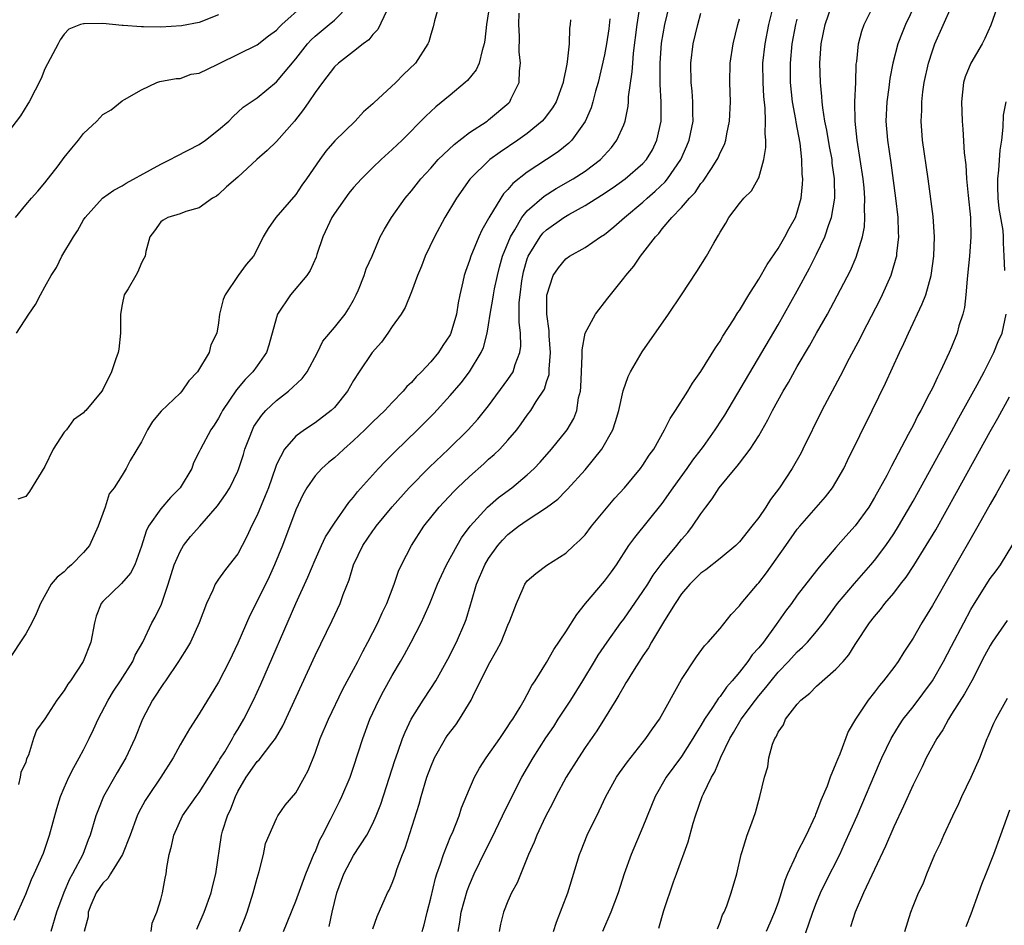
# Model space of a CAD drawing. Units: inches. Extents: x 2631000 to 2634000, y 1515000 to 1518000.
# Drawn here: x 2631922 to 2632024, y 1516566 to 1516660 of the extents above; entities that cross this region are included whole.
import ezdxf

# ---------------------------------------------------------------- set-up
doc = ezdxf.new("R2010")
doc.units = ezdxf.units.IN
doc.header["$MEASUREMENT"] = 0
doc.layers.add('LD26311515_2ft', color=91, linetype='Continuous')

msp = doc.modelspace()

# ---------------------------------------------------------------- linework, layer by layer
at = {"layer": 'LD26311515_2ft'}
for points, elevation in [([(2631966.18, 1516662.18), (2631965.4, 1516659.4), (2631965.24, 1516658.76), (2631965, 1516657.96), (2631964.8, 1516657.2), (2631964.71, 1516657), (2631963.42, 1516655), (2631962.17, 1516653.83), (2631961.37, 1516653), (2631959.1, 1516650.9), (2631959, 1516650.79), (2631958.04, 1516649.96), (2631957.16, 1516649), (2631955.04, 1516646.96), (2631954.12, 1516645.88), (2631953.49, 1516645), (2631952.11, 1516643), (2631951.64, 1516642.36), (2631951, 1516641.4), (2631948.93, 1516639), (2631948.15, 1516637.85), (2631947.63, 1516637), (2631947, 1516635.71), (2631946.61, 1516635), (2631945.86, 1516634.14), (2631945.02, 1516633), (2631943.67, 1516631), (2631943.48, 1516630.52), (2631943.11, 1516629), (2631943, 1516628.1), (2631942.82, 1516627), (2631942.18, 1516625.82), (2631942.03, 1516625), (2631940.8, 1516623), (2631939.92, 1516622.08), (2631939.2, 1516621), (2631939, 1516620.79), (2631937.06, 1516618.94), (2631936.14, 1516617.86), (2631935.62, 1516617), (2631935, 1516615.77), (2631933.83, 1516613.83), (2631933.4, 1516613), (2631933, 1516612.31), (2631932.17, 1516611), (2631931.65, 1516610.35), (2631931.24, 1516609), (2631930.51, 1516607), (2631929.6, 1516605), (2631929, 1516604.28), (2631927.76, 1516603), (2631927.34, 1516602.66), (2631927, 1516602.3), (2631926.26, 1516601.74), (2631925.65, 1516601), (2631924.52, 1516599), (2631924.07, 1516597.93), (2631923.64, 1516597), (2631923, 1516595.85), (2631921.12, 1516593)], 8362), ([(2631936.01, 1516565), (2631936.13, 1516565.87), (2631936.61, 1516567), (2631937, 1516568.31), (2631937.18, 1516569), (2631937.46, 1516570.54), (2631937.56, 1516571), (2631937.64, 1516571.64), (2631937.88, 1516573), (2631938.13, 1516573.87), (2631938.35, 1516575), (2631939.25, 1516577), (2631940.69, 1516579), (2631941, 1516579.4), (2631943, 1516582.58), (2631943.14, 1516582.86), (2631943.63, 1516583.63), (2631944.43, 1516585), (2631944.63, 1516585.37), (2631945, 1516585.95), (2631945.62, 1516587), (2631946.63, 1516589), (2631947.37, 1516590.63), (2631951, 1516599), (2631952.26, 1516601.74), (2631953, 1516603.53), (2631953.67, 1516605), (2631954.09, 1516605.91), (2631955, 1516607.33), (2631956.52, 1516609.48), (2631957, 1516610.01), (2631957.41, 1516610.59), (2631959.59, 1516613), (2631960.27, 1516613.73), (2631961, 1516614.44), (2631961.27, 1516614.73), (2631963.63, 1516617), (2631965.3, 1516618.7), (2631967, 1516620.55), (2631968.14, 1516621.87), (2631969, 1516623.01), (2631970.22, 1516625), (2631970.46, 1516625.54), (2631970.85, 1516627), (2631971, 1516627.87), (2631971.17, 1516629), (2631971.45, 1516630.55), (2631971.5, 1516631), (2631971.62, 1516631.62), (2631971.9, 1516633), (2631972.13, 1516633.87), (2631972.45, 1516635), (2631973.26, 1516637), (2631973.71, 1516637.71), (2631974.45, 1516639), (2631975, 1516639.69), (2631976.77, 1516641.23), (2631978, 1516642), (2631979.75, 1516643), (2631981, 1516643.81), (2631982.58, 1516645), (2631983.73, 1516646.27), (2631984.3, 1516647), (2631985, 1516648.62), (2631985.14, 1516649), (2631985.46, 1516650.54), (2631985.5, 1516651), (2631985.51, 1516651.51), (2631985.89, 1516654.11), (2631985.94, 1516655), (2631986.02, 1516656.02), (2631986.38, 1516659), (2631986.75, 1516661.25)], 8372), ([(2631954.47, 1516565.53), (2631954.79, 1516567), (2631955.27, 1516569), (2631955.99, 1516571), (2631957, 1516572.9), (2631958.37, 1516575), (2631959, 1516576.21), (2631959.35, 1516577), (2631959.81, 1516578.19), (2631961.28, 1516582.72), (2631961.6, 1516583.6), (2631962.08, 1516585), (2631962.33, 1516585.67), (2631962.96, 1516587), (2631964.21, 1516589), (2631965, 1516590.19), (2631965.52, 1516591), (2631966.77, 1516593.23), (2631967.66, 1516595), (2631968.53, 1516597), (2631968.66, 1516597.34), (2631969.13, 1516598.87), (2631969.21, 1516599.21), (2631969.74, 1516601), (2631970.61, 1516603), (2631971, 1516603.65), (2631971.95, 1516605), (2631972.42, 1516605.58), (2631973, 1516606.15), (2631974.09, 1516607), (2631975, 1516607.63), (2631977, 1516608.94), (2631978.17, 1516609.83), (2631979, 1516610.69), (2631979.16, 1516610.84), (2631981, 1516612.86), (2631982.74, 1516615), (2631983.86, 1516617), (2631984.14, 1516617.86), (2631984.49, 1516619), (2631984.95, 1516621.05), (2631985.46, 1516622.54), (2631985.71, 1516623), (2631986.93, 1516625.07), (2631989.64, 1516629), (2631991.01, 1516631), (2631992.6, 1516633.4), (2631993.6, 1516635), (2631994.33, 1516636.33), (2631994.72, 1516637), (2631994.84, 1516637.16), (2631995, 1516637.49), (2631995.58, 1516638.42), (2631995.89, 1516639), (2631997, 1516640.46), (2631997.45, 1516641), (2631998.24, 1516641.76), (2631998.95, 1516643), (2631999, 1516643.13), (2631999.54, 1516645), (2631999.74, 1516646.26), (2631999.73, 1516647), (2631999.66, 1516647.66), (2631999.71, 1516649), (2631999.68, 1516650.32), (2631999.54, 1516651.54), (2631999.46, 1516653), (2631999.44, 1516655), (2631999.66, 1516657), (2632000.06, 1516659), (2632000.64, 1516661.36)], 8380), ([(2632024.1, 1516661.9), (2632023.06, 1516658.93), (2632022.46, 1516657.54), (2632022.17, 1516657), (2632020.99, 1516655), (2632020.42, 1516653.58), (2632020.23, 1516653), (2632020.02, 1516651), (2632020.09, 1516649), (2632020.16, 1516648.16), (2632020.29, 1516645.71), (2632020.46, 1516644.46), (2632020.55, 1516643), (2632020.71, 1516641.29), (2632020.95, 1516639), (2632021, 1516637), (2632020.85, 1516635), (2632020.65, 1516633), (2632020.6, 1516632.6), (2632020.48, 1516631), (2632020.33, 1516629.67), (2632020.16, 1516629), (2632019.76, 1516627.77), (2632019.57, 1516627), (2632019, 1516625.56), (2632018.76, 1516625), (2632017.82, 1516623), (2632017.53, 1516622.47), (2632017, 1516621.32), (2632016.68, 1516620.68), (2632015.8, 1516619), (2632015.5, 1516618.5), (2632015, 1516617.45), (2632014.51, 1516616.51), (2632012.76, 1516613.23), (2632012.27, 1516612.27), (2632011, 1516609.98), (2632010.4, 1516609), (2632009, 1516607.04), (2632008.02, 1516605.98), (2632007, 1516604.81), (2632005.25, 1516602.75), (2632005, 1516602.41), (2632004.37, 1516601.63), (2632003, 1516599.85), (2632002.39, 1516599), (2632001.79, 1516598.21), (2632000.81, 1516596.81), (2631999.48, 1516595), (2631999, 1516594.4), (2631998.33, 1516593.67), (2631997.87, 1516593), (2631997, 1516591.89), (2631996.26, 1516591), (2631995.67, 1516590.33), (2631995, 1516589.36), (2631994.82, 1516589.18), (2631994.21, 1516588.21), (2631993.37, 1516587), (2631993, 1516586.35), (2631992.47, 1516585.53), (2631992.17, 1516585), (2631991, 1516583.16), (2631989.39, 1516581), (2631988.26, 1516579), (2631987, 1516575.84), (2631985.79, 1516573), (2631985.06, 1516571), (2631984.42, 1516569), (2631983.66, 1516567), (2631982.81, 1516565)], 8392), ([(2631921.96, 1516639), (2631923, 1516640.3), (2631923.61, 1516641), (2631924.27, 1516641.73), (2631925, 1516642.61), (2631926.36, 1516644.36), (2631927, 1516645.21), (2631927.8, 1516646.2), (2631928.48, 1516647), (2631929, 1516647.7), (2631930.38, 1516649), (2631931, 1516649.67), (2631931.85, 1516650.15), (2631933, 1516651.09), (2631933.24, 1516651.24), (2631935, 1516652.23), (2631936.59, 1516653), (2631936.91, 1516653.09), (2631938.59, 1516653.41), (2631939, 1516653.42), (2631940.15, 1516653.85), (2631941, 1516653.97), (2631942.85, 1516654.85), (2631943.12, 1516655), (2631947, 1516656.9), (2631948.17, 1516657.83), (2631949, 1516658.43), (2631949.27, 1516658.73), (2631949.55, 1516659), (2631951.79, 1516661)], 8356), ([(2631922.04, 1516627), (2631923.33, 1516629), (2631924.03, 1516629.97), (2631924.52, 1516631), (2631925, 1516631.82), (2631925.63, 1516633), (2631926.18, 1516633.82), (2631926.73, 1516635), (2631927.94, 1516637), (2631928.37, 1516637.63), (2631929, 1516638.75), (2631929.16, 1516639), (2631930.96, 1516641), (2631932.15, 1516641.85), (2631933, 1516642.28), (2631933.43, 1516642.57), (2631935.95, 1516643.95), (2631937, 1516644.54), (2631937.98, 1516645), (2631938.64, 1516645.36), (2631941, 1516646.57), (2631941.64, 1516647), (2631943, 1516648.09), (2631944.07, 1516649), (2631944.52, 1516649.48), (2631945, 1516649.91), (2631945.55, 1516650.45), (2631947, 1516651.41), (2631949, 1516653.05), (2631951, 1516655.43), (2631952.22, 1516657), (2631952.59, 1516657.41), (2631953, 1516657.8), (2631954.47, 1516659), (2631955, 1516659.45), (2631956.54, 1516661)], 8358), ([(2631960.45, 1516660.45), (2631959.5, 1516658.5), (2631959, 1516657.97), (2631958.58, 1516657.42), (2631958, 1516657), (2631957, 1516656.21), (2631955.42, 1516655), (2631955, 1516654.6), (2631953.76, 1516653), (2631953, 1516651.97), (2631952.35, 1516651), (2631951.82, 1516650.18), (2631950.86, 1516649), (2631949, 1516646.89), (2631948.05, 1516645.95), (2631946.96, 1516645), (2631945, 1516643.19), (2631943.83, 1516642.17), (2631943, 1516641.39), (2631942.77, 1516641.23), (2631942.37, 1516641), (2631941, 1516640), (2631939.62, 1516639.62), (2631939, 1516639.4), (2631937.73, 1516639), (2631937.26, 1516638.74), (2631937, 1516638.57), (2631936.37, 1516637.63), (2631935.88, 1516637), (2631935.47, 1516635.47), (2631935.37, 1516635), (2631935.26, 1516634.74), (2631935, 1516634.3), (2631934.62, 1516633.38), (2631934.41, 1516633), (2631933.61, 1516631.61), (2631933.22, 1516631), (2631933, 1516629.98), (2631932.82, 1516629), (2631932.83, 1516627), (2631932.65, 1516625.35), (2631932.59, 1516625), (2631932.34, 1516624.34), (2631931.88, 1516623), (2631931, 1516621.17), (2631930.88, 1516621), (2631929.25, 1516619), (2631929.11, 1516618.89), (2631929, 1516618.76), (2631927.96, 1516618.04), (2631927.22, 1516617), (2631927, 1516616.74), (2631925.85, 1516615), (2631925, 1516613.21), (2631923.38, 1516610.62), (2631923, 1516610.09), (2631922.18, 1516609.82)], 8360), ([(2631971, 1516660.3), (2631970.79, 1516659), (2631970.61, 1516657.39), (2631970.54, 1516657), (2631970.32, 1516656.32), (2631970.02, 1516655), (2631969.71, 1516654.29), (2631968.8, 1516653.2), (2631968.58, 1516653), (2631967, 1516651.67), (2631965.53, 1516650.47), (2631964.5, 1516649.5), (2631962.02, 1516647), (2631961, 1516646.04), (2631959.85, 1516645), (2631959, 1516644.2), (2631957.82, 1516643), (2631957, 1516642.12), (2631956.49, 1516641.51), (2631955, 1516639.42), (2631954.74, 1516639), (2631953.82, 1516637), (2631953.17, 1516635.17), (2631953.1, 1516634.9), (2631952.48, 1516633.52), (2631952.15, 1516633), (2631950.47, 1516631), (2631949.12, 1516629), (2631949, 1516628.63), (2631948.22, 1516625.78), (2631947.95, 1516625), (2631947, 1516623.62), (2631946.54, 1516623), (2631945.77, 1516622.23), (2631944.87, 1516621.13), (2631943.42, 1516619), (2631943.26, 1516618.74), (2631943, 1516618.21), (2631942.53, 1516617.47), (2631942.18, 1516617), (2631941.13, 1516615), (2631941, 1516614.71), (2631940.41, 1516613.59), (2631940.21, 1516613), (2631939, 1516611), (2631938.03, 1516609.97), (2631937, 1516608.8), (2631935.73, 1516607), (2631935.5, 1516606.5), (2631935, 1516604.93), (2631934.31, 1516603), (2631933.85, 1516602.15), (2631932.93, 1516601.07), (2631931, 1516599.21), (2631930.82, 1516599), (2631930.3, 1516597.7), (2631930.12, 1516597), (2631929.74, 1516595), (2631928.95, 1516593), (2631927.63, 1516591), (2631927.36, 1516590.64), (2631927, 1516590), (2631926.24, 1516589), (2631925, 1516587.06), (2631924.12, 1516585.88), (2631923.82, 1516585), (2631923.28, 1516583.28), (2631923.1, 1516582.9), (2631923, 1516582.57), (2631922.5, 1516581.5), (2631922.44, 1516581), (2631922.26, 1516580.26)], 8364), ([(2631940.74, 1516565.26), (2631941.5, 1516567), (2631942.22, 1516569), (2631942.37, 1516569.63), (2631942.73, 1516571), (2631943.29, 1516575), (2631943.4, 1516575.4), (2631943.91, 1516577), (2631944.27, 1516577.73), (2631944.74, 1516579), (2631945, 1516579.53), (2631945.85, 1516581), (2631947, 1516582.63), (2631947.2, 1516582.8), (2631948.51, 1516584.51), (2631948.9, 1516585), (2631949.67, 1516586.33), (2631953, 1516593.61), (2631954.77, 1516597.23), (2631955.6, 1516599), (2631955.92, 1516599.92), (2631956.53, 1516601.47), (2631956.99, 1516603), (2631957.96, 1516605), (2631959, 1516606.54), (2631959.2, 1516606.8), (2631959.33, 1516607), (2631960.99, 1516609.01), (2631962.77, 1516611), (2631964.88, 1516613.12), (2631966.85, 1516615), (2631968.87, 1516617), (2631969.88, 1516618.12), (2631971, 1516619.5), (2631973, 1516622.21), (2631973.53, 1516623), (2631973.76, 1516623.76), (2631974.24, 1516625), (2631974.32, 1516625.68), (2631974.29, 1516627), (2631974.16, 1516628.16), (2631974.18, 1516629), (2631974.18, 1516630.18), (2631974.25, 1516631), (2631974.44, 1516632.44), (2631974.53, 1516633), (2631974.62, 1516633.38), (2631975, 1516634.71), (2631975.1, 1516635), (2631976.34, 1516637), (2631976.63, 1516637.37), (2631977, 1516637.73), (2631978.79, 1516639), (2631979.31, 1516639.31), (2631981, 1516640.25), (2631982.69, 1516641.31), (2631983.9, 1516642.1), (2631985.17, 1516643), (2631987, 1516644.6), (2631987.36, 1516645), (2631987.97, 1516646.03), (2631988.45, 1516647), (2631988.88, 1516649), (2631988.89, 1516649.11), (2631988.88, 1516651), (2631988.77, 1516652.77), (2631988.78, 1516653.22), (2631988.77, 1516655), (2631988.93, 1516657.07), (2631989.27, 1516659), (2631989.76, 1516661)], 8374), ([(2631964.11, 1516565), (2631964.31, 1516565.69), (2631964.62, 1516567), (2631965, 1516568.47), (2631965.48, 1516570.52), (2631965.64, 1516571), (2631966.01, 1516572.01), (2631966.32, 1516573), (2631967.09, 1516574.91), (2631967.25, 1516575.25), (2631967.93, 1516577), (2631968.19, 1516577.81), (2631969, 1516579.78), (2631969.54, 1516581), (2631970.05, 1516581.95), (2631970.75, 1516583), (2631972.15, 1516585), (2631973, 1516586.24), (2631973.28, 1516586.72), (2631973.49, 1516587), (2631974.27, 1516588.27), (2631974.69, 1516589), (2631975, 1516589.56), (2631975.48, 1516590.52), (2631975.82, 1516591), (2631977, 1516592.9), (2631977.75, 1516594.25), (2631979, 1516596.06), (2631980.14, 1516597.86), (2631981.04, 1516599), (2631983, 1516601.32), (2631983.72, 1516602.28), (2631984.25, 1516603), (2631985.55, 1516605), (2631986.15, 1516605.85), (2631989, 1516609.37), (2631990.12, 1516611), (2631991.57, 1516613), (2631992.16, 1516613.84), (2631993.04, 1516614.96), (2631993.26, 1516615.26), (2631994.49, 1516617), (2631994.68, 1516617.32), (2631995, 1516617.79), (2631995.47, 1516618.53), (2632001, 1516627.88), (2632003, 1516631.41), (2632004.26, 1516633.74), (2632005, 1516635.22), (2632005.86, 1516637), (2632006.27, 1516638.27), (2632006.55, 1516639), (2632006.88, 1516641), (2632006.86, 1516643), (2632006.63, 1516644.63), (2632006.6, 1516645), (2632006.35, 1516646.35), (2632006.07, 1516648.07), (2632005.87, 1516649), (2632005.63, 1516650.37), (2632005.57, 1516651), (2632005.55, 1516651.55), (2632005.4, 1516653), (2632005.33, 1516655), (2632005.47, 1516657), (2632005.9, 1516659), (2632006.59, 1516661)], 8384), ([(2631967.85, 1516565), (2631968.01, 1516565.99), (2631968.15, 1516567), (2631968.76, 1516569.24), (2631969, 1516569.84), (2631969.51, 1516571), (2631970.65, 1516573.35), (2631971.32, 1516574.68), (2631972.45, 1516577), (2631972.62, 1516577.38), (2631974.44, 1516581), (2631975.61, 1516583), (2631976.93, 1516585.07), (2631977.74, 1516586.26), (2631978.21, 1516587), (2631979.53, 1516589), (2631980.76, 1516591), (2631981.96, 1516593), (2631982.34, 1516593.66), (2631983.27, 1516595), (2631984.7, 1516597), (2631985, 1516597.39), (2631987, 1516600.23), (2631987.5, 1516601), (2631988.07, 1516601.93), (2631989, 1516603.18), (2631990.5, 1516605), (2631991, 1516605.63), (2631991.64, 1516606.36), (2631992.14, 1516607), (2631993, 1516608.31), (2631993.51, 1516609), (2631994.16, 1516609.84), (2631994.9, 1516611), (2631996.56, 1516613), (2631996.77, 1516613.23), (2631997, 1516613.55), (2631998.13, 1516615), (2631999, 1516616.38), (2631999.96, 1516618.04), (2632000.42, 1516619), (2632001.52, 1516621), (2632002.08, 1516621.92), (2632003, 1516623.57), (2632004.28, 1516625.72), (2632004.99, 1516627), (2632006.12, 1516629), (2632007.13, 1516630.87), (2632008.5, 1516633.5), (2632009.11, 1516634.89), (2632009.76, 1516637), (2632009.96, 1516638.04), (2632010.01, 1516639), (2632009.95, 1516639.95), (2632010, 1516641), (2632009.92, 1516642.08), (2632009.82, 1516643), (2632009.53, 1516645), (2632009.22, 1516647), (2632009, 1516649), (2632008.97, 1516651), (2632009.06, 1516653), (2632009.12, 1516654.88), (2632009.17, 1516655.17), (2632009.33, 1516657), (2632009.68, 1516658.32), (2632009.93, 1516659), (2632010.95, 1516661)], 8386), ([(2632015.17, 1516661), (2632014.22, 1516659), (2632013.86, 1516658.14), (2632013.42, 1516657), (2632012.9, 1516655), (2632012.59, 1516653.41), (2632012.48, 1516652.48), (2632012.27, 1516651), (2632012.18, 1516649), (2632012.34, 1516647), (2632012.68, 1516644.68), (2632013.17, 1516641), (2632013.42, 1516639), (2632013.47, 1516637.47), (2632013.5, 1516637), (2632013.28, 1516635.28), (2632013.27, 1516635), (2632013.22, 1516634.78), (2632012.77, 1516633.23), (2632012.68, 1516633), (2632011.8, 1516631), (2632011.54, 1516630.46), (2632009.75, 1516627), (2632009.51, 1516626.49), (2632008.39, 1516624.39), (2632007.45, 1516622.55), (2632005.56, 1516619), (2632003.59, 1516615), (2632003.39, 1516614.61), (2632002.47, 1516613), (2632001.15, 1516611), (2632000.22, 1516609.78), (2631999.73, 1516609), (2631999, 1516607.92), (2631998.28, 1516607), (2631997, 1516605.4), (2631996.62, 1516605), (2631995, 1516603.68), (2631993.5, 1516602.5), (2631993, 1516602.15), (2631991.85, 1516601), (2631991, 1516599.99), (2631990.34, 1516599), (2631989.23, 1516597.23), (2631987.9, 1516595), (2631987.58, 1516594.42), (2631987, 1516593.59), (2631985.9, 1516591.9), (2631985.35, 1516591), (2631985.23, 1516590.77), (2631985, 1516590.4), (2631984.51, 1516589.49), (2631984.18, 1516589), (2631983, 1516587.1), (2631982.21, 1516585.79), (2631981, 1516584.07), (2631980.3, 1516583), (2631979.02, 1516581), (2631977.95, 1516579), (2631977.64, 1516578.36), (2631976.86, 1516576.86), (2631976, 1516575), (2631975.73, 1516574.27), (2631975.14, 1516573), (2631973.94, 1516570.06), (2631973.38, 1516569), (2631973, 1516568.16), (2631972.54, 1516567), (2631972.24, 1516565.76), (2631972.08, 1516565)], 8388), ([(2631977.71, 1516565), (2631978.02, 1516565.98), (2631979.2, 1516569), (2631980.42, 1516573), (2631980.58, 1516573.42), (2631981.23, 1516575), (2631982.47, 1516577.53), (2631983.16, 1516579), (2631984.26, 1516581), (2631984.55, 1516581.45), (2631985.39, 1516582.61), (2631987.29, 1516585), (2631987.98, 1516586.02), (2631988.72, 1516587), (2631991, 1516591.13), (2631992.54, 1516593.46), (2631993.37, 1516594.63), (2631993.77, 1516595), (2631995, 1516596.42), (2631996.15, 1516597.85), (2631997, 1516598.75), (2631997.17, 1516599), (2631998.87, 1516601), (2631999, 1516601.13), (2631999.82, 1516602.18), (2632001.82, 1516605), (2632003, 1516606.69), (2632003.25, 1516607), (2632005.93, 1516610.07), (2632006.65, 1516611), (2632007, 1516611.56), (2632007.81, 1516613), (2632008.19, 1516613.81), (2632010.77, 1516619), (2632012.15, 1516621.85), (2632013.6, 1516625), (2632014.06, 1516625.94), (2632014.52, 1516627), (2632015.95, 1516630.05), (2632016.31, 1516631), (2632016.88, 1516633), (2632017.15, 1516635), (2632017.22, 1516637), (2632017.09, 1516639.09), (2632016.58, 1516643), (2632015.99, 1516647), (2632015.84, 1516649), (2632015.9, 1516650.1), (2632015.91, 1516651), (2632016.02, 1516652.02), (2632016.15, 1516653), (2632016.59, 1516655), (2632017, 1516656.27), (2632017.27, 1516657), (2632019, 1516660.88)], 8390), ([(2631943, 1516660.02), (2631941, 1516659.22), (2631939.15, 1516658.85), (2631937, 1516658.74), (2631935.23, 1516658.77), (2631935, 1516658.75), (2631933.09, 1516658.91), (2631933, 1516658.9), (2631931, 1516659.1), (2631929.07, 1516659.07), (2631929, 1516659.08), (2631928.68, 1516659), (2631927.49, 1516658.51), (2631927, 1516657.99), (2631926.58, 1516657.42), (2631926.35, 1516657), (2631925, 1516654.4), (2631924.59, 1516653.41), (2631923.35, 1516651), (2631923.21, 1516650.79), (2631922.47, 1516649.53), (2631921, 1516647.65)], 8354), ([(2631921.81, 1516566.19), (2631923, 1516568.88), (2631923.59, 1516570.41), (2631923.88, 1516571), (2631924.86, 1516573.14), (2631925, 1516573.53), (2631925.48, 1516575), (2631926.23, 1516577.77), (2631926.62, 1516579), (2631927, 1516579.89), (2631927.49, 1516581), (2631927.99, 1516582.01), (2631928.56, 1516583), (2631929, 1516583.85), (2631929.58, 1516585), (2631930.03, 1516585.96), (2631930.5, 1516587), (2631931.54, 1516589), (2631932.1, 1516589.9), (2631932.84, 1516591), (2631934.12, 1516593), (2631934.36, 1516593.64), (2631935.13, 1516595), (2631936.09, 1516597), (2631936.42, 1516597.58), (2631937.07, 1516598.93), (2631937.77, 1516601), (2631938.41, 1516603), (2631939, 1516604.39), (2631939.37, 1516605), (2631940.07, 1516605.93), (2631941.06, 1516607), (2631942.89, 1516609.11), (2631943.72, 1516610.28), (2631944.15, 1516611), (2631945, 1516612.72), (2631945.11, 1516613), (2631945.57, 1516614.43), (2631945.72, 1516615), (2631946.2, 1516616.2), (2631946.5, 1516617), (2631946.66, 1516617.34), (2631947.48, 1516618.52), (2631947.91, 1516619), (2631949, 1516620.05), (2631950.25, 1516621), (2631951.67, 1516622.33), (2631952.17, 1516623), (2631953.24, 1516625), (2631953.8, 1516626.2), (2631955, 1516627.6), (2631956.11, 1516629), (2631956.47, 1516629.53), (2631957, 1516630.43), (2631957.28, 1516631), (2631957.51, 1516631.51), (2631958.1, 1516633), (2631958.3, 1516633.7), (2631958.91, 1516635), (2631959.74, 1516637), (2631960.19, 1516637.81), (2631960.94, 1516639), (2631962.35, 1516641), (2631963, 1516641.75), (2631963.96, 1516643), (2631965, 1516644.13), (2631965.76, 1516645), (2631967.42, 1516646.58), (2631969, 1516647.8), (2631970.84, 1516649), (2631971, 1516649.12), (2631973.1, 1516650.9), (2631973.19, 1516651), (2631973.34, 1516651.34), (2631974.18, 1516653), (2631974.2, 1516654.2), (2631974.31, 1516655), (2631974.18, 1516656.18), (2631974.2, 1516657.8), (2631974.13, 1516659), (2631974.17, 1516660.17)], 8366), ([(2631979.5, 1516659.5), (2631979.46, 1516659), (2631979.38, 1516658.62), (2631979.33, 1516657), (2631979.15, 1516655.15), (2631979.09, 1516654.91), (2631979, 1516654.38), (2631978.75, 1516653.25), (2631978.73, 1516653), (2631977.99, 1516651), (2631977.62, 1516650.38), (2631976.76, 1516649.24), (2631976.54, 1516649), (2631975, 1516647.72), (2631974.02, 1516647), (2631972.21, 1516645.79), (2631971.12, 1516645), (2631969.04, 1516642.96), (2631967.66, 1516641), (2631966.46, 1516639), (2631965.38, 1516637), (2631964.43, 1516635), (2631964.05, 1516633.95), (2631963.63, 1516633), (2631963, 1516631.3), (2631962.33, 1516629.67), (2631961.92, 1516629), (2631961, 1516627.7), (2631960.56, 1516627), (2631959.9, 1516626.1), (2631958.93, 1516625), (2631957.56, 1516623), (2631957, 1516622.1), (2631956.35, 1516621), (2631955, 1516619.32), (2631954.67, 1516619), (2631953, 1516617.72), (2631951.9, 1516617), (2631951, 1516616.33), (2631949.84, 1516615), (2631949, 1516613.4), (2631948.89, 1516613.11), (2631948.16, 1516611), (2631947.84, 1516610.16), (2631947, 1516608.16), (2631946.41, 1516607), (2631945.97, 1516606.03), (2631945.45, 1516605), (2631945, 1516604.15), (2631944.1, 1516603), (2631943.6, 1516602.4), (2631943, 1516601.51), (2631942.78, 1516601.22), (2631942.64, 1516601), (2631942.4, 1516600.4), (2631941.73, 1516599), (2631940.99, 1516597), (2631940.07, 1516595), (2631939.68, 1516594.32), (2631939, 1516593.28), (2631938.84, 1516593), (2631937.48, 1516591), (2631937.3, 1516590.7), (2631937, 1516590.31), (2631936.5, 1516589.5), (2631936.14, 1516589), (2631935.1, 1516587), (2631934.3, 1516585), (2631933.38, 1516583), (2631932.5, 1516581.5), (2631931.07, 1516579), (2631930.47, 1516577.53), (2631930.28, 1516577), (2631929.69, 1516575), (2631929.49, 1516574.51), (2631928.92, 1516573), (2631927.87, 1516571), (2631927.55, 1516570.45), (2631926.95, 1516569.05), (2631926.19, 1516567), (2631925.62, 1516565)], 8368), ([(2631983.58, 1516659.58), (2631983.45, 1516658.55), (2631983.22, 1516657), (2631983, 1516655.87), (2631982.35, 1516653), (2631982.09, 1516652.09), (2631981.81, 1516651), (2631981.63, 1516650.37), (2631981, 1516648.94), (2631979.62, 1516647), (2631979.31, 1516646.69), (2631978.2, 1516645.8), (2631977, 1516645), (2631975, 1516643.7), (2631973.49, 1516642.51), (2631973, 1516641.89), (2631972.55, 1516641.45), (2631972.25, 1516641), (2631971.03, 1516638.97), (2631971, 1516638.89), (2631970.3, 1516637.7), (2631969.98, 1516637), (2631969.14, 1516635), (2631969, 1516634.54), (2631968.59, 1516633.41), (2631968.46, 1516633), (2631968.33, 1516632.33), (2631968.01, 1516631), (2631967.83, 1516630.17), (2631967.65, 1516629), (2631967.07, 1516627), (2631967, 1516626.86), (2631966.26, 1516625.74), (2631965.79, 1516625), (2631965, 1516624.03), (2631964.04, 1516623), (2631963.5, 1516622.5), (2631963, 1516621.91), (2631962.52, 1516621.48), (2631962.15, 1516621), (2631961, 1516619.84), (2631960.23, 1516619), (2631959, 1516617.83), (2631958.17, 1516617), (2631957, 1516615.89), (2631955.98, 1516615), (2631955.48, 1516614.52), (2631955, 1516614.11), (2631954.39, 1516613.61), (2631953.7, 1516613), (2631953, 1516612.23), (2631952.15, 1516611), (2631951.73, 1516610.27), (2631951, 1516608.72), (2631949.62, 1516605), (2631948.81, 1516603), (2631948.24, 1516601.76), (2631947, 1516599.24), (2631946.25, 1516597.75), (2631945, 1516594.89), (2631944.09, 1516593), (2631943, 1516590.85), (2631941, 1516587.56), (2631939.98, 1516586.02), (2631939, 1516584.34), (2631938.29, 1516583), (2631937.02, 1516581), (2631935.65, 1516579), (2631935.4, 1516578.6), (2631934.7, 1516577.3), (2631934.56, 1516577), (2631933.83, 1516575), (2631933.04, 1516573), (2631931.8, 1516571), (2631931.51, 1516570.49), (2631931, 1516570.03), (2631930.32, 1516569), (2631929.75, 1516567.75), (2631929.47, 1516567), (2631929.47, 1516566.53), (2631929.07, 1516565)], 8370), ([(2631945.16, 1516565), (2631945.7, 1516566.3), (2631945.96, 1516567), (2631946.59, 1516569), (2631947, 1516570.52), (2631947.11, 1516570.89), (2631947.22, 1516571.22), (2631947.66, 1516573), (2631947.88, 1516574.12), (2631948.23, 1516575), (2631949, 1516576.71), (2631949.15, 1516577), (2631949.9, 1516578.1), (2631951, 1516579.38), (2631951.91, 1516581), (2631952.29, 1516581.71), (2631953, 1516583.5), (2631953.54, 1516585), (2631954.39, 1516587), (2631955.89, 1516590.11), (2631957, 1516592.16), (2631957.44, 1516593), (2631957.96, 1516594.04), (2631958.49, 1516595), (2631959.52, 1516597), (2631959.96, 1516598.04), (2631960.43, 1516599), (2631961.19, 1516601), (2631961.65, 1516602.35), (2631961.96, 1516603), (2631963, 1516605), (2631964.28, 1516607), (2631965.86, 1516609), (2631967.39, 1516610.61), (2631967.78, 1516611), (2631969, 1516612.15), (2631970.51, 1516613.49), (2631971, 1516613.95), (2631971.57, 1516614.43), (2631972.15, 1516615), (2631973, 1516615.92), (2631973.91, 1516617), (2631974.38, 1516617.62), (2631975, 1516618.51), (2631975.36, 1516619), (2631975.93, 1516619.93), (2631976.78, 1516621.22), (2631977, 1516621.96), (2631977.26, 1516622.74), (2631977.28, 1516623), (2631977.28, 1516623.28), (2631977.41, 1516625), (2631977.27, 1516626.73), (2631977.27, 1516627.27), (2631977.03, 1516629), (2631977.03, 1516630.97), (2631977.69, 1516633), (2631978.23, 1516633.77), (2631979, 1516634.73), (2631979.38, 1516635), (2631981, 1516635.91), (2631982.59, 1516637), (2631983, 1516637.25), (2631983.98, 1516638.02), (2631985.09, 1516639), (2631987, 1516640.6), (2631987.42, 1516641), (2631988.28, 1516641.72), (2631989.31, 1516642.69), (2631989.55, 1516643), (2631990.92, 1516645), (2631991.56, 1516646.44), (2631991.78, 1516647), (2631992.19, 1516649), (2631992.17, 1516649.83), (2631992.18, 1516651), (2631992.1, 1516652.1), (2631992, 1516653), (2631991.95, 1516655), (2631992.19, 1516657), (2631992.67, 1516659), (2631993, 1516660.18)], 8376), ([(2631949.73, 1516565), (2631951, 1516568.17), (2631952.05, 1516571), (2631952.92, 1516573.08), (2631953, 1516573.24), (2631953.5, 1516574.5), (2631953.78, 1516575), (2631954.6, 1516576.6), (2631955.53, 1516578.47), (2631955.79, 1516579), (2631956.64, 1516581), (2631957, 1516582.03), (2631957.96, 1516585), (2631958.69, 1516587), (2631959.61, 1516589), (2631960.09, 1516589.91), (2631961, 1516591.55), (2631961.86, 1516593), (2631962.27, 1516593.73), (2631962.96, 1516595), (2631963.99, 1516597), (2631964.32, 1516597.68), (2631964.9, 1516599), (2631965.71, 1516601), (2631966.1, 1516601.9), (2631966.62, 1516603), (2631967.72, 1516605), (2631968.2, 1516605.8), (2631969.08, 1516607), (2631970.88, 1516609), (2631972.03, 1516609.97), (2631973.41, 1516611), (2631975, 1516612.32), (2631975.72, 1516613), (2631976.34, 1516613.66), (2631977.52, 1516615), (2631979, 1516616.81), (2631979.14, 1516617), (2631979.82, 1516618.18), (2631980.13, 1516619), (2631980.33, 1516620.33), (2631980.51, 1516621), (2631980.56, 1516621.44), (2631980.62, 1516623), (2631980.71, 1516624.71), (2631980.71, 1516625.29), (2631981, 1516627), (2631982.06, 1516629), (2631983.37, 1516630.63), (2631983.63, 1516631), (2631985, 1516632.7), (2631985.22, 1516633), (2631986.04, 1516633.96), (2631986.74, 1516635), (2631987, 1516635.32), (2631988.29, 1516637), (2631988.64, 1516637.36), (2631989, 1516637.82), (2631990, 1516639), (2631991, 1516640.04), (2631991.82, 1516641), (2631992.4, 1516641.6), (2631993, 1516642.51), (2631993.23, 1516642.77), (2631994.09, 1516644.09), (2631994.7, 1516645), (2631994.8, 1516645.2), (2631995, 1516645.7), (2631995.44, 1516646.56), (2631995.58, 1516647), (2631995.69, 1516647.69), (2631995.97, 1516649), (2631996.06, 1516651), (2631996, 1516653), (2631996.05, 1516655), (2631996.34, 1516657), (2631996.84, 1516659), (2631997, 1516659.59)], 8378), ([(2631959, 1516565.28), (2631959.43, 1516566.57), (2631960.52, 1516569), (2631960.69, 1516569.31), (2631961, 1516570.01), (2631961.27, 1516570.73), (2631961.53, 1516571.53), (2631962.08, 1516573), (2631962.35, 1516573.65), (2631963.79, 1516578.21), (2631963.99, 1516579), (2631964.6, 1516581), (2631965, 1516582.08), (2631965.39, 1516583), (2631966.52, 1516585), (2631966.71, 1516585.29), (2631967.58, 1516586.42), (2631967.97, 1516587), (2631969.2, 1516589), (2631969.37, 1516589.37), (2631971, 1516592.63), (2631971.85, 1516594.15), (2631972.28, 1516595), (2631973, 1516596.77), (2631973.21, 1516597.21), (2631973.87, 1516599), (2631974.58, 1516600.58), (2631974.76, 1516601), (2631975, 1516601.34), (2631975.89, 1516602.11), (2631977.03, 1516602.97), (2631979, 1516604.2), (2631979.82, 1516605), (2631980.44, 1516605.56), (2631981, 1516606.13), (2631981.66, 1516607), (2631984.08, 1516609.92), (2631985.08, 1516611), (2631986.76, 1516613), (2631987, 1516613.35), (2631987.64, 1516614.36), (2631988.11, 1516615), (2631989.24, 1516617), (2631989.82, 1516618.18), (2631990.38, 1516619), (2631991.64, 1516621), (2631992.15, 1516621.85), (2631993, 1516623.04), (2631994.51, 1516625.49), (2631995, 1516626.18), (2631995.29, 1516626.71), (2631996.39, 1516628.39), (2631996.85, 1516629.15), (2631997, 1516629.35), (2631997.98, 1516631), (2631999, 1516632.6), (2631999.86, 1516634.14), (2632001, 1516635.79), (2632001.71, 1516637), (2632002.14, 1516637.85), (2632002.81, 1516639), (2632003, 1516639.55), (2632003.39, 1516641), (2632003.54, 1516642.46), (2632003.56, 1516643), (2632003.51, 1516643.51), (2632003.48, 1516645), (2632003.29, 1516646.71), (2632002.87, 1516648.87), (2632002.84, 1516649.16), (2632002.51, 1516651), (2632002.3, 1516653), (2632002.28, 1516655), (2632002.47, 1516657), (2632002.86, 1516659), (2632003, 1516659.57)], 8382), ([(2632024.5, 1516633.5), (2632024.45, 1516635), (2632024.37, 1516636.37), (2632024.39, 1516637), (2632024.33, 1516637.67), (2632023.94, 1516639.94), (2632023.82, 1516641), (2632023.78, 1516642.22), (2632023.78, 1516643), (2632023.91, 1516643.91), (2632024.02, 1516645.98), (2632024.19, 1516647), (2632024.35, 1516648.35), (2632024.39, 1516649.61), (2632024.64, 1516651)], 8394), ([(2631988.64, 1516565.36), (2631989.17, 1516567.17), (2631990.17, 1516570.17), (2631990.46, 1516571), (2631991.69, 1516574.31), (2631992.22, 1516576.22), (2631992.45, 1516577), (2631993.15, 1516579), (2631993.27, 1516579.27), (2631994.1, 1516581), (2631994.44, 1516581.56), (2631995.06, 1516583.06), (2631995.99, 1516585), (2631996.37, 1516585.63), (2631997.17, 1516587), (2631998.65, 1516589), (2631999, 1516589.44), (2631999.72, 1516590.28), (2632000.28, 1516591), (2632001, 1516591.87), (2632002.09, 1516593), (2632003, 1516593.98), (2632003.54, 1516594.46), (2632004.05, 1516595), (2632005, 1516596.1), (2632005.7, 1516597), (2632007.18, 1516599), (2632008.92, 1516601.08), (2632010.62, 1516603), (2632011, 1516603.45), (2632012.17, 1516605), (2632013, 1516606.21), (2632013.5, 1516607), (2632015, 1516609.6), (2632019, 1516616.82), (2632019.76, 1516618.24), (2632021.65, 1516621.65), (2632022.36, 1516623), (2632023.39, 1516625), (2632023.84, 1516626.16), (2632024.23, 1516627), (2632024.67, 1516629)], 8394), ([(2631994.72, 1516565.28), (2631995, 1516565.97), (2631995.26, 1516566.74), (2631995.4, 1516567), (2631995.68, 1516567.68), (2631996.13, 1516569), (2631996.72, 1516571), (2631997.19, 1516573), (2631997.3, 1516573.3), (2631997.79, 1516575), (2631998.27, 1516576.27), (2631998.65, 1516577.35), (2631999, 1516578.62), (2631999.12, 1516579), (2631999.61, 1516581), (2631999.94, 1516582.06), (2632000.06, 1516583), (2632000.44, 1516584.44), (2632000.66, 1516585), (2632000.8, 1516585.2), (2632001, 1516585.66), (2632001.56, 1516586.44), (2632001.78, 1516587), (2632003, 1516588.58), (2632003.38, 1516589), (2632004.3, 1516589.7), (2632005, 1516590.42), (2632007, 1516592.18), (2632007.75, 1516593), (2632008.33, 1516593.67), (2632009, 1516594.75), (2632010.48, 1516597), (2632011, 1516597.66), (2632011.63, 1516598.37), (2632012.09, 1516599), (2632013, 1516600.06), (2632013.71, 1516601), (2632014.28, 1516601.72), (2632015.07, 1516602.93), (2632016.37, 1516605), (2632017.35, 1516606.65), (2632019.5, 1516610.5), (2632023, 1516616.84), (2632023.78, 1516618.22), (2632025, 1516620.42)], 8396), ([(2632025, 1516612.84), (2632023.63, 1516610.37), (2632023, 1516609.3), (2632021.71, 1516607), (2632019, 1516602.26), (2632017, 1516598.79), (2632015.9, 1516597), (2632015, 1516595.42), (2632014.04, 1516593.96), (2632013.45, 1516593), (2632013, 1516592.38), (2632011.94, 1516591), (2632011.51, 1516590.49), (2632011, 1516589.82), (2632010.34, 1516589), (2632009.04, 1516587), (2632008.28, 1516585.72), (2632007.4, 1516583.4), (2632007.16, 1516582.84), (2632007, 1516582.41), (2632006.4, 1516581), (2632006.08, 1516580.08), (2632005.43, 1516578.57), (2632005, 1516577.38), (2632004.88, 1516577.12), (2632004.85, 1516577), (2632003.92, 1516575), (2632002.93, 1516573.07), (2632002.84, 1516572.84), (2632001.98, 1516571), (2632001.7, 1516570.3), (2632001.32, 1516569), (2632001, 1516568.03), (2632000.62, 1516567), (2632000.14, 1516565.86), (2631999.76, 1516565)], 8398), ([(2632003.33, 1516563.33), (2632004.2, 1516565.8), (2632004.61, 1516567), (2632005, 1516568.03), (2632005.4, 1516569), (2632005.92, 1516570.08), (2632007.4, 1516573), (2632007.91, 1516574.09), (2632009.19, 1516577), (2632011.53, 1516582.47), (2632011.76, 1516583), (2632012.72, 1516585), (2632012.82, 1516585.18), (2632013.58, 1516586.42), (2632013.98, 1516587), (2632015, 1516588.3), (2632017.02, 1516591), (2632018.17, 1516593), (2632019, 1516594.57), (2632020.25, 1516597), (2632021, 1516598.37), (2632021.37, 1516599), (2632023, 1516601.58), (2632023.62, 1516602.38), (2632024.05, 1516603), (2632025.92, 1516606.08)], 8400), ([(2632024.77, 1516597.23), (2632023.2, 1516595), (2632023, 1516594.66), (2632022.41, 1516593.59), (2632021.08, 1516591), (2632020.35, 1516589.65), (2632019, 1516587.52), (2632018.66, 1516587), (2632018.08, 1516585.92), (2632017.45, 1516585), (2632016.37, 1516583), (2632015.93, 1516582.07), (2632015, 1516580.22), (2632014.01, 1516577.99), (2632013, 1516575.85), (2632012.14, 1516573.86), (2632009.88, 1516569), (2632009, 1516567), (2632008.51, 1516565.49)], 8402), ([(2632014.16, 1516565), (2632014.76, 1516567), (2632015, 1516567.63), (2632015.57, 1516569), (2632016.05, 1516569.95), (2632016.44, 1516571), (2632017.27, 1516573), (2632017.84, 1516574.16), (2632018.18, 1516575), (2632019.11, 1516577), (2632019.73, 1516578.27), (2632020.06, 1516579), (2632021.04, 1516581), (2632021.92, 1516583), (2632022.69, 1516585), (2632022.79, 1516585.21), (2632023.39, 1516586.61), (2632023.58, 1516587), (2632024.81, 1516589.19)], 8404), ([(2632025, 1516577.58), (2632024.07, 1516575), (2632023.33, 1516573), (2632022.56, 1516571), (2632022.11, 1516569.89), (2632021.8, 1516569), (2632021, 1516566.81), (2632020.49, 1516565.51)], 8406)]:
    msp.add_lwpolyline(points, dxfattribs=dict(at, elevation=elevation))

doc.saveas('drawing.dxf')
